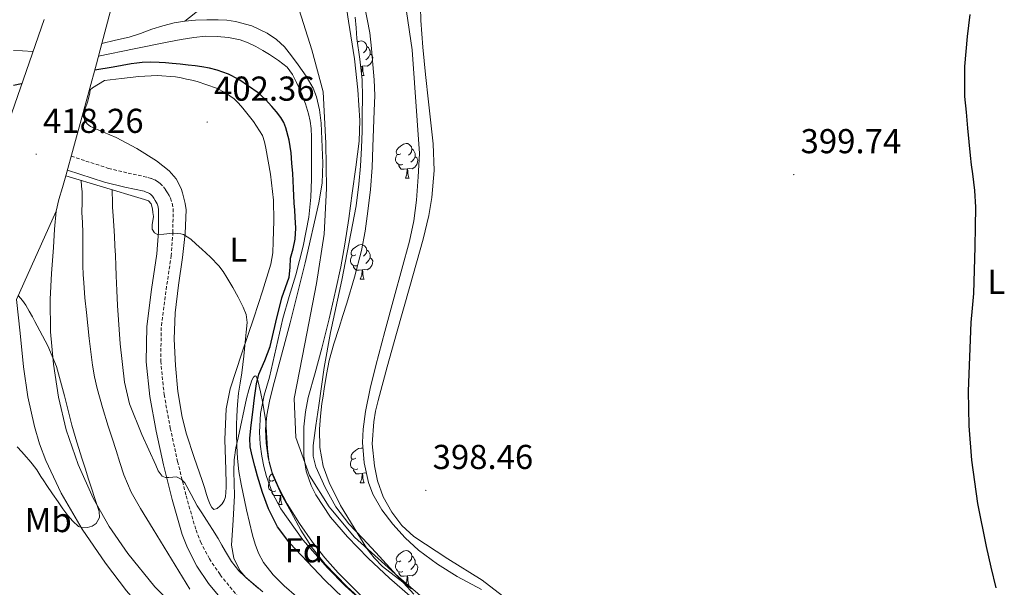
# Model space of a CAD drawing. Units: metres. Extents: x 603012 to 607512, y 4738063 to 4741101.
# Drawn here: x 606029 to 606315, y 4739374 to 4739539 of the extents above; entities that cross this region are included whole.
import ezdxf
from ezdxf.enums import TextEntityAlignment as Align

# ---------------------------------------------------------------- set-up
doc = ezdxf.new("R2010")
doc.units = ezdxf.units.M
doc.header["$MEASUREMENT"] = 0
doc.linetypes.add('TRAZOSX2', pattern=[1.5, 1, -0.5])
for name, color, linetype, lineweight in [('Carátula', 7, 'Continuous', 5), ('Level 1', 19, 'Continuous', 0), ('Level 11', 142, 'Continuous', 13), ('Level 21', 19, 'Continuous', 0), ('Level 35', 92, 'Continuous', 0), ('Level 36', 19, 'Continuous', 40), ('Level 37', 19, 'Continuous', 0), ('Level 4', 36, 'Continuous', 30), ('Level 41', 39, 'Continuous', 0), ('Level 5', 36, 'Continuous', 0), ('Level 51', 144, 'Continuous', 13), ('Level 54', 135, 'Continuous', 0), ('Level 7', 19, 'Continuous', 0)]:
    doc.layers.add(name, color=color, linetype=linetype, lineweight=lineweight)
doc.styles.add('Arial', font='ARIAL.TTF', dxfattribs={"height": 0.2})

# ---------------------------------------------------------------- blocks, each defined once
blk = doc.blocks.new('5PATER')
at = {"layer": 'Carátula', "linetype": 'Continuous', "lineweight": 5}
h = blk.add_hatch(color=250, dxfattribs=at)
edge = h.paths.add_edge_path()
edge.add_ellipse((0, 0), major_axis=(-1.33, -1.34), ratio=0.999422, start_angle=0, end_angle=360)

msp = doc.modelspace()

# ---------------------------------------------------------------- linework, layer by layer
at = {"layer": 'Level 1', "color": 19, "linetype": 'Continuous', "lineweight": 0, "ltscale": 0.5}
msp.add_polyline3d([(606152.31, 4739365.7, 395), (606138.97, 4739377.17, 395.11), (606126.26, 4739388.64, 394.98), (606119.4, 4739396.82, 394.95), (606118.91, 4739397.4, 394.95), (606113.2, 4739406.57, 394.92), (606109.23, 4739417.54, 394.87), (606108.81, 4739428.82, 394.82), (606111.86, 4739444.71, 394.79), (606115.27, 4739462.12, 394.81), (606117.46, 4739476.48, 394.84), (606118.14, 4739489.67, 394.85), (606117.94, 4739502.85, 394.86), (606117.21, 4739517.67, 394.81), (606113.86, 4739529.92, 394.75), (606109.61, 4739543.29, 394.63), (606105.75, 4739551.38, 394.61), (606104.51, 4739553.99, 394.61), (606096.27, 4739563.12, 394.6), (606088.91, 4739571.88, 394.65)], dxfattribs=at)
at = {"layer": 'Level 11', "color": 142, "linetype": 'Continuous', "lineweight": 13}
for points in [[(606142.29, 4739371.62, 394.69), (606136.41, 4739376.73, 394.64), (606130.19, 4739382.59, 394.63), (606124.19, 4739388.73, 394.63), (606119.31, 4739394.48, 394.63), (606115.09, 4739400.93, 394.64), (606113.71, 4739403.64, 394.65), (606112.28, 4739407.82, 394.65), (606111.6, 4739412.12, 394.66), (606111.56, 4739420.67, 394.59), (606112.03, 4739424.95, 394.53), (606112.88, 4739429.14, 394.5), (606114.85, 4739436.28, 394.5), (606116.79, 4739443.43, 394.5), (606118.88, 4739451.94, 394.46), (606120.88, 4739460.47, 394.42), (606122.27, 4739467.01, 394.37), (606123.46, 4739473.59, 394.32), (606124.58, 4739480.96, 394.27), (606125.63, 4739488.34, 394.23), (606126.69, 4739495.88, 394.15), (606127.59, 4739503.43, 394.03), (606127.84, 4739509.37, 393.89), (606127.27, 4739518.32, 393.59), (606126.27, 4739527.25, 393.43), (606124.56, 4739538.17, 393.43), (606122.87, 4739549.06, 393.43)], [(606077.05, 4739538.21, 393.23), (606080.15, 4739538.45, 393.23), (606083.43, 4739538.59, 393.23), (606086.72, 4739538.6, 393.23), (606089.26, 4739538.45, 393.23), (606091.79, 4739538.09, 393.23), (606096.49, 4739536.82, 393.24), (606100.95, 4739534.73, 393.25), (606103.63, 4739532.92, 393.25), (606105.94, 4739530.71, 393.25), (606108.02, 4739528.17, 393.25), (606109.97, 4739525.53, 393.25), (606112.24, 4739522.25, 393.25), (606114.26, 4739518.74, 393.25), (606115.25, 4739516.29, 393.26), (606116.15, 4739512.5, 393.29), (606116.58, 4739508.65, 393.31), (606117.11, 4739497.06, 393.33), (606116.85, 4739491.27, 393.34), (606115.97, 4739485.57, 393.39), (606111.95, 4739468.13, 393.66), (606107.6, 4739450.77, 393.94), (606105.12, 4739441.41, 394.09), (606102.64, 4739432.04, 394.24), (606101.67, 4739428.04, 394.37), (606100.82, 4739424.01, 394.47), (606100.46, 4739419.99, 394.47), (606100.66, 4739415.94, 394.47), (606101.22, 4739411.63, 394.47), (606102.38, 4739407.38, 394.48), (606104.39, 4739402.73, 394.5), (606106.8, 4739398.33, 394.56), (606110.32, 4739392.66, 394.71), (606114.11, 4739387.19, 394.87), (606117.67, 4739382.65, 394.98), (606121.5, 4739378.34, 395.07), (606128.56, 4739371.24, 395.07)], [(606053.07, 4739531.73, 393.23), (606057.01, 4739532.66, 393.23), (606060.95, 4739533.59, 393.23), (606064.28, 4739534.66, 393.23), (606067.57, 4739535.86, 393.23), (606070.75, 4739536.86, 393.23), (606073.97, 4739537.72, 393.23), (606077.05, 4739538.21, 393.23)]]:
    msp.add_polyline3d(points, dxfattribs=at)
at = {"layer": 'Level 21', "color": 1, "linetype": 'Continuous', "lineweight": 0}
for points in [[(606053.07, 4739531.73, 417.18), (606059.32, 4739555.51, 416.32), (606062.56, 4739568.29, 415.72)], [(606036.3, 4739538.64, 417.58), (606022.48, 4739499.06, 418.29)], [(606042.63, 4739493.41, 417.94), (606051.52, 4739525.86, 417.39), (606053.07, 4739531.73, 417.18)], [(606064.43, 4739486.76, 405.38), (606042.63, 4739493.41, 417.94)]]:
    msp.add_polyline3d(points, dxfattribs=at)
at = {"layer": 'Level 21', "color": 19, "linetype": 'TRAZOSX2', "lineweight": 0}
msp.add_polyline3d([(606044.17, 4739499.04, 404.58), (606054.95, 4739495.54, 404.11), (606060.66, 4739494.16, 404.03), (606066.42, 4739492.93, 404.15), (606067.43, 4739492.6, 404.18), (606068.4, 4739492.18, 404.22), (606069.18, 4739491.72, 404.25), (606069.91, 4739491.17, 404.28), (606070.9, 4739490.18, 404.35), (606071.53, 4739489.31, 404.39), (606072.11, 4739488.4, 404.44), (606072.54, 4739487.66, 404.51), (606072.91, 4739486.88, 404.59), (606073.44, 4739485.4, 404.62), (606073.68, 4739483.87, 404.67), (606073.66, 4739477.07, 405.15), (606073.14, 4739470.27, 405.61), (606071.61, 4739459.85, 406.17), (606070.26, 4739449.42, 406.73), (606070.12, 4739439.69, 407.25), (606071.09, 4739429.97, 407.77), (606072.89, 4739420.24, 408.6), (606075.01, 4739410.59, 409.58), (606077.45, 4739400.61, 410.46), (606080.34, 4739390.72, 411.32), (606081.65, 4739387.28, 411.62), (606084.21, 4739382.39, 412.05), (606087.33, 4739377.78, 412.47), (606092.67, 4739371.24, 413.09)], dxfattribs=at)
at = {"layer": 'Level 21', "color": 19, "linetype": 'Continuous', "lineweight": 13}
for points in [[(606042.63, 4739493.41, 417.94), (606041.61, 4739489.96, 418.36), (606040.59, 4739486.5, 418.79), (606039.85, 4739483.11, 419.01)], [(606039.85, 4739483.11, 419.01), (606039.33, 4739477.88, 418.94), (606038.99, 4739472.61, 418.9), (606038.41, 4739465.1, 419.18), (606038.03, 4739457.59, 419.43), (606038.2, 4739448.18, 419.57), (606039.03, 4739438.77, 419.7), (606040.48, 4739429.2, 419.98), (606042.74, 4739419.75, 420.24), (606046.18, 4739409.68, 420.29), (606050.58, 4739399.96, 420.11), (606055.21, 4739391.7, 419.83), (606060.59, 4739383.89, 419.47), (606068.4, 4739374.26, 418.9), (606072.72, 4739369.89, 418.61)], [(606028.31, 4739457.57, 420.07), (606029.33, 4739447.81, 420.33), (606030.35, 4739438.04, 420.59), (606031.63, 4739429.35, 420.84), (606033.5, 4739420.74, 420.88), (606034.96, 4739415.74, 420.77), (606036.77, 4739410.88, 420.63), (606041.25, 4739401.43, 420.34), (606047.32, 4739391.01, 420.09), (606054.14, 4739381.09, 419.76), (606060.17, 4739373.09, 419.32), (606066.72, 4739365.61, 418.83), (606071.65, 4739361.14, 418.51), (606082.86, 4739352.79, 417.87), (606094.51, 4739345.17, 417.23), (606108.11, 4739336.74, 416.43), (606121.76, 4739328.39, 415.7), (606136.47, 4739319.93, 415.39), (606151.18, 4739311.48, 415.4), (606160.72, 4739305.41, 415.33), (606179.67, 4739292.55, 414.99), (606198.63, 4739279.69, 414.66)]]:
    msp.add_polyline3d(points, dxfattribs=at)
at = {"layer": 'Level 21', "color": 19, "linetype": 'Continuous', "lineweight": 0}
msp.add_polyline3d([(606043.06, 4739495, 404.57), (606053.81, 4739491.51, 404.11), (606059.73, 4739490.08, 404.03), (606065.33, 4739488.88, 404.15), (606065.94, 4739488.68, 404.18), (606066.5, 4739488.44, 404.22), (606066.85, 4739488.23, 404.25), (606067.15, 4739488.01, 404.28), (606067.71, 4739487.44, 404.35), (606068.08, 4739486.94, 404.39), (606068.53, 4739486.23, 404.44), (606068.83, 4739485.71, 404.51), (606069.04, 4739485.27, 404.59), (606069.36, 4739484.36, 404.62), (606069.49, 4739483.54, 404.67), (606069.48, 4739477.23, 405.15), (606068.97, 4739470.74, 405.61), (606067.47, 4739460.42, 406.17), (606066.07, 4739449.72, 406.73), (606065.93, 4739439.51, 407.25), (606066.94, 4739429.38, 407.77), (606068.78, 4739419.41, 408.6), (606070.93, 4739409.65, 409.58), (606073.4, 4739399.52, 410.46), (606076.37, 4739389.38, 411.32), (606077.83, 4739385.56, 411.62), (606080.61, 4739380.25, 412.05), (606083.96, 4739375.27, 412.47), (606089.54, 4739368.45, 413.09)], dxfattribs=at)
at = {"layer": 'Level 35', "color": 92, "linetype": 'Continuous', "lineweight": 0, "ltscale": 0.5}
for points in [[(606116.7, 4739432.31, 402.31), (606117.49, 4739437.84, 402.17), (606119.28, 4739448.01, 402.06), (606122.62, 4739463.16, 401.93), (606126.76, 4739484.63, 401.8), (606127.54, 4739490.94, 401.79), (606128.01, 4739496.19, 401.79), (606128.31, 4739501.46, 401.79), (606128.44, 4739506.27, 401.79), (606128.51, 4739511.09, 401.79), (606128.57, 4739516.14, 401.79), (606128.47, 4739521.2, 401.79), (606127.82, 4739527.18, 401.79), (606126.96, 4739533.14, 401.79), (606126.74, 4739536.25, 401.79), (606126.45, 4739539.36, 401.79)], [(606141.38, 4739541.01, 403.07), (606143.02, 4739529.93, 403.17), (606145.15, 4739499.81, 402.73), (606144.7, 4739493.06, 402.83), (606144.24, 4739486.32, 402.92), (606143.49, 4739480.31, 402.93), (606142.16, 4739474.4, 402.87), (606139.95, 4739466.29, 402.83), (606137.73, 4739458.17, 402.76), (606135.07, 4739448.3, 402.6), (606132.42, 4739438.41, 402.41), (606130.83, 4739431.78, 402.24), (606129.47, 4739425.1, 402.12), (606128.75, 4739419.99, 402.11), (606128.6, 4739416.09, 402.11), (606129.04, 4739410.23, 402.13), (606130.35, 4739404.45, 402.14), (606131.61, 4739401.15, 402.13), (606134.18, 4739396.62, 402.13), (606137.39, 4739392.4, 402.12), (606140.94, 4739388.41, 402.12), (606144.85, 4739384.86, 402.12), (606150.31, 4739380.86, 402.12), (606155.98, 4739377.21, 402.12), (606163.09, 4739373.46, 402.26)], [(606098.33, 4739373.83, 410.14), (606094.77, 4739376.96, 409.99), (606093.03, 4739379.01, 409.79), (606091.25, 4739382.53, 409.44), (606090.65, 4739386.32, 409.11), (606091.06, 4739393.55, 408.7), (606091.52, 4739400.75, 408.27), (606091.34, 4739407.64, 407.15), (606091.37, 4739411.07, 406.49), (606091.86, 4739414.51, 406.03), (606092.51, 4739417.43, 405.8), (606094.96, 4739428.88, 405.12), (606095.6, 4739431.33, 404.95), (606096.56, 4739434.11, 404.69), (606097.03, 4739434.98, 404.55), (606097.51, 4739435.41, 404.41), (606097.78, 4739435.27, 404.32), (606098.26, 4739434.01, 404.15), (606098.98, 4739430.74, 403.89), (606099.7, 4739427.46, 403.67), (606100.58, 4739422.18, 403.39), (606101.06, 4739414.23, 403.17), (606101.54, 4739410.33, 403.13), (606102.56, 4739406.53, 403.11), (606105.02, 4739401.14, 403.11), (606107.87, 4739395.94, 403.11), (606110.75, 4739390.66, 403.14), (606113.97, 4739385.57, 403.16), (606117.76, 4739380.86, 403.17), (606124.06, 4739374.4, 403.17), (606130.72, 4739368.25, 403.18)], [(606114.26, 4739412.08, 402.52), (606114.24, 4739415.17, 402.47), (606115.08, 4739420.98, 402.46), (606115.92, 4739426.78, 402.46), (606116.7, 4739432.31, 402.31)], [(606143.45, 4739372.12, 403.12), (606140.46, 4739375.45, 403.11), (606136.48, 4739379.81, 403.04), (606132.49, 4739384.16, 402.94), (606128.59, 4739388.32, 402.87), (606124.67, 4739392.48, 402.81), (606120.89, 4739397.46, 402.74), (606117.74, 4739403.07, 402.67), (606115.02, 4739409.03, 402.57), (606114.26, 4739412.08, 402.52)]]:
    msp.add_polyline3d(points, dxfattribs=at)
at = {"layer": 'Level 36', "color": 92, "linetype": 'Continuous', "lineweight": 0}
for points in [[(606175.06, 4739367.07, 397.91), (606163.25, 4739376.17, 397.88), (606153.36, 4739382.4, 397.97), (606143.49, 4739388.8, 398.09), (606140.01, 4739392.05, 398.09), (606137.09, 4739395.93, 398.11), (606134.57, 4739400.31, 398.19), (606132.9, 4739405.02, 398.27), (606132.02, 4739409.28, 398.29), (606131.42, 4739415.71, 398.33), (606131.84, 4739422.08, 398.38), (606132.38, 4739425.18, 398.4), (606133.09, 4739428.25, 398.43), (606135.77, 4739437.98, 398.49), (606138.47, 4739447.69, 398.54), (606142.31, 4739461.27, 398.34), (606146.16, 4739475.02, 398.07), (606147.79, 4739481.91, 398.03), (606148.67, 4739487.09, 398), (606149.33, 4739494.87, 397.97), (606149.03, 4739502.65, 397.95), (606148.38, 4739508.72, 397.93), (606147.73, 4739514.78, 397.96), (606146.88, 4739522.71, 398.07), (606146.03, 4739530.64, 398.19), (606145.52, 4739538.41, 398.3), (606145.25, 4739546.21, 398.38)], [(606127.11, 4739532.08, 0.01), (606127.45, 4739532.3, 0.01), (606128.2, 4739532.46, 0.01), (606128.62, 4739532.41, 0.01), (606129.15, 4739532.09, 0.01), (606129.68, 4739531.51, 0.01), (606129.84, 4739530.87, 0.01), (606129.73, 4739530.02, 0.01), (606129.31, 4739529.49, 0.01), (606128.89, 4739529.06, 0.01)], [(606129.84, 4739530.87, 0.01), (606130.32, 4739530.55, 0.01), (606130.63, 4739529.91, 0.01), (606130.79, 4739529.59, 0.01), (606130.79, 4739529.01, 0.01), (606130.79, 4739528.59, 0.01), (606130.42, 4739527.9, 0.01), (606130, 4739527.42, 0.01), (606129.52, 4739527, 0.01)], [(606130.79, 4739528.59, 0.01), (606131.25, 4739528.34, 0.01), (606131.59, 4739527.72, 0.01), (606131.48, 4739527, 0.01), (606131.27, 4739526.36, 0.01), (606130.69, 4739525.62, 0.01), (606129.89, 4739525.14, 0.01), (606129.04, 4739525.24, 0.01), (606128.61, 4739525.11, 0.01)], [(606128.5, 4739525.11, 0.01), (606128.05, 4739525.07, 0.01)], [(606128.25, 4739523.21, 0.01), (606128.39, 4739523.59, 0.01), (606128.5, 4739525.11, 0.01), (606128.61, 4739525.11, 0.01), (606128.65, 4739524.53, 0.01), (606128.68, 4739523.84, 0.01), (606128.75, 4739523.23, 0.01), (606128.87, 4739522.83, 0.01), (606129.08, 4739522.43, 0.01)], [(606053.78, 4739521.01, 400.12), (606058.77, 4739521.58, 400.27), (606063.76, 4739522.14, 400.42), (606069.08, 4739522.4, 400.6), (606074.4, 4739522.02, 400.81), (606076.02, 4739521.75, 400.9), (606077.62, 4739521.42, 401), (606079.17, 4739521.06, 401.12), (606080.71, 4739520.66, 401.22), (606086.25, 4739518.75, 401.4), (606088.87, 4739517.41, 401.45), (606091.35, 4739515.71, 401.51), (606092.69, 4739514.4, 401.54), (606093.86, 4739512.96, 401.58), (606096.96, 4739509.16, 402.07), (606099.59, 4739505.02, 402.62), (606100.21, 4739503.24, 402.7), (606100.58, 4739501.39, 402.76), (606101.88, 4739493.87, 402.92), (606102.75, 4739486.3, 403.08), (606102.92, 4739480.33, 403.24), (606102.74, 4739474.35, 403.43), (606102.57, 4739471.04, 403.7), (606102, 4739467.78, 403.99), (606099.58, 4739459.99, 404.24), (606097.07, 4739452.26, 404.5), (606093.58, 4739442.02, 405.09), (606090.24, 4739431.63, 405.7), (606089.09, 4739425.83, 406.06), (606088.73, 4739417, 406.62), (606088.98, 4739408.14, 407.16), (606089.01, 4739406.83, 407.17), (606089.04, 4739405.52, 407.19), (606089.05, 4739404.29, 407.31), (606089.04, 4739403.07, 407.43), (606088.99, 4739401.73, 407.56), (606088.86, 4739400.38, 407.7), (606088.53, 4739399.29, 407.88), (606087.9, 4739398.3, 408.1), (606087.31, 4739397.73, 408.26)], [(606128.33, 4739522.43, 0.01), (606129.08, 4739522.43, 0.01)], [(606087.31, 4739397.73, 408.26), (606086.42, 4739396.99, 408.46), (606085.54, 4739396.7, 408.57), (606084.88, 4739397.25, 408.57), (606084.4, 4739398.13, 408.55), (606083.85, 4739399.59, 408.54), (606083.36, 4739401.06, 408.5), (606082.75, 4739403.08, 408.42), (606082.14, 4739405.1, 408.33), (606079.85, 4739411.76, 408.01), (606077.57, 4739418.46, 407.69), (606076.32, 4739423.38, 407.44), (606075.1, 4739430.85, 407.03), (606074.39, 4739438.38, 406.6), (606073.99, 4739446.03, 406.06), (606074.26, 4739453.66, 405.56), (606075.3, 4739461.71, 405.21), (606076.42, 4739469.74, 404.86), (606077.18, 4739476.61, 404.55), (606077.47, 4739483.49, 404.25), (606077.2, 4739485.39, 404.11), (606076.72, 4739487.28, 403.94), (606076.4, 4739488.47, 403.88), (606076, 4739489.65, 403.82), (606074.59, 4739492.46, 403.57), (606072.51, 4739494.86, 403.34), (606068.89, 4739497.72, 403.09), (606063.18, 4739501.31, 402.76), (606057.22, 4739504.45, 402.44), (606053.48, 4739505.99, 402.28), (606049.78, 4739507.62, 402.12), (606048.83, 4739508.39, 401.91), (606047.99, 4739509.54, 401.82), (606047.86, 4739510.65, 401.79), (606047.86, 4739511.68, 401.75), (606048.89, 4739514.67, 401.6), (606049.61, 4739517.36, 401.4), (606049.69, 4739518.26, 401.36), (606050.34, 4739518.88, 401.22), (606052.06, 4739519.95, 400.67), (606053.78, 4739521.01, 400.12)], [(606139.71, 4739499.78, 0.01), (606139.18, 4739499.51, 0.01), (606138.65, 4739499.57, 0.01), (606138.39, 4739499.94, 0.01), (606138.33, 4739500.36, 0.01), (606138.49, 4739500.88, 0.01), (606138.97, 4739501.48, 0.01), (606139.61, 4739502.01, 0.01), (606140.51, 4739502.59, 0.01), (606141.25, 4739502.75, 0.01), (606141.68, 4739502.7, 0.01), (606142.21, 4739502.38, 0.01), (606142.74, 4739501.8, 0.01), (606142.9, 4739501.16, 0.01), (606142.79, 4739500.31, 0.01), (606142.36, 4739499.78, 0.01), (606141.94, 4739499.35, 0.01)], [(606140.3, 4739496.7, 0.01), (606139.87, 4739496.54, 0.01), (606139.29, 4739496.6, 0.01), (606138.81, 4739496.81, 0.01), (606138.39, 4739497.23, 0.01), (606138.17, 4739497.82, 0.01), (606138.17, 4739498.24, 0.01), (606138.23, 4739498.82, 0.01), (606138.65, 4739499.51, 0.01)], [(606143.85, 4739498.88, 0.01), (606144.3, 4739498.63, 0.01), (606144.65, 4739498.01, 0.01), (606144.54, 4739497.29, 0.01), (606144.33, 4739496.65, 0.01), (606143.74, 4739495.91, 0.01), (606142.95, 4739495.43, 0.01), (606142.1, 4739495.53, 0.01), (606141.67, 4739495.4, 0.01)], [(606142.9, 4739501.16, 0.01), (606143.37, 4739500.84, 0.01), (606143.69, 4739500.2, 0.01), (606143.85, 4739499.88, 0.01), (606143.85, 4739499.3, 0.01), (606143.85, 4739498.88, 0.01), (606143.48, 4739498.19, 0.01), (606143.06, 4739497.71, 0.01), (606142.58, 4739497.29, 0.01)], [(606141.56, 4739495.4, 0.01), (606140.67, 4739495.32, 0.01), (606139.82, 4739495.32, 0.01), (606139.4, 4739495.75, 0.01), (606139.08, 4739496.22, 0.01), (606139.08, 4739496.54, 0.01)], [(606141.01, 4739492.72, 0.01), (606141.45, 4739493.88, 0.01), (606141.56, 4739495.4, 0.01), (606141.67, 4739495.4, 0.01), (606141.7, 4739494.82, 0.01), (606141.74, 4739494.13, 0.01), (606141.81, 4739493.52, 0.01), (606141.92, 4739493.12, 0.01), (606142.14, 4739492.72, 0.01)], [(606141.01, 4739492.72, 0.01), (606142.14, 4739492.72, 0.01)], [(606126.65, 4739470.49, 0.01), (606126.12, 4739470.23, 0.01), (606125.59, 4739470.28, 0.01), (606125.33, 4739470.65, 0.01), (606125.27, 4739471.08, 0.01), (606125.43, 4739471.6, 0.01), (606125.91, 4739472.19, 0.01), (606126.55, 4739472.72, 0.01), (606127.45, 4739473.31, 0.01), (606128.19, 4739473.47, 0.01), (606128.62, 4739473.41, 0.01), (606129.15, 4739473.1, 0.01), (606129.68, 4739472.51, 0.01), (606129.84, 4739471.87, 0.01), (606129.73, 4739471.02, 0.01), (606129.3, 4739470.49, 0.01), (606128.88, 4739470.07, 0.01)], [(606127.24, 4739467.41, 0.01), (606126.81, 4739467.25, 0.01), (606126.23, 4739467.31, 0.01), (606125.75, 4739467.52, 0.01), (606125.33, 4739467.95, 0.01), (606125.11, 4739468.53, 0.01), (606125.11, 4739468.95, 0.01), (606125.17, 4739469.54, 0.01), (606125.59, 4739470.23, 0.01)], [(606129.84, 4739471.87, 0.01), (606130.31, 4739471.56, 0.01), (606130.63, 4739470.92, 0.01), (606130.79, 4739470.6, 0.01), (606130.79, 4739470.02, 0.01), (606130.79, 4739469.59, 0.01), (606130.42, 4739468.9, 0.01), (606130, 4739468.42, 0.01), (606129.52, 4739468, 0.01)], [(606128.5, 4739466.12, 0.01), (606127.61, 4739466.03, 0.01), (606126.76, 4739466.03, 0.01), (606126.34, 4739466.46, 0.01), (606126.02, 4739466.94, 0.01), (606126.02, 4739467.25, 0.01)], [(606130.79, 4739469.59, 0.01), (606131.24, 4739469.34, 0.01), (606131.59, 4739468.73, 0.01), (606131.48, 4739468, 0.01), (606131.27, 4739467.36, 0.01), (606130.68, 4739466.62, 0.01), (606129.89, 4739466.14, 0.01), (606129.04, 4739466.25, 0.01), (606128.61, 4739466.12, 0.01)], [(606127.95, 4739463.43, 0.01), (606128.39, 4739464.59, 0.01), (606128.5, 4739466.12, 0.01), (606128.61, 4739466.12, 0.01), (606128.64, 4739465.53, 0.01), (606128.68, 4739464.85, 0.01), (606128.75, 4739464.23, 0.01), (606128.86, 4739463.83, 0.01), (606129.08, 4739463.43, 0.01)], [(606127.95, 4739463.43, 0.01), (606129.08, 4739463.43, 0.01)], [(606126.65, 4739411.5, 0.01), (606126.12, 4739411.24, 0.01), (606125.59, 4739411.29, 0.01), (606125.33, 4739411.66, 0.01), (606125.27, 4739412.09, 0.01), (606125.43, 4739412.61, 0.01), (606125.91, 4739413.2, 0.01), (606126.55, 4739413.73, 0.01), (606127.45, 4739414.32, 0.01), (606128.19, 4739414.48, 0.01), (606128.62, 4739414.42, 0.01), (606128.73, 4739414.35, 0.01)], [(606127.24, 4739408.42, 0.01), (606126.81, 4739408.26, 0.01), (606126.23, 4739408.32, 0.01), (606125.75, 4739408.53, 0.01), (606125.33, 4739408.96, 0.01), (606125.11, 4739409.54, 0.01), (606125.11, 4739409.96, 0.01), (606125.17, 4739410.55, 0.01), (606125.59, 4739411.24, 0.01)], [(606128.97, 4739411.17, 0.01), (606128.88, 4739411.08, 0.01)], [(606128.5, 4739407.13, 0.01), (606127.61, 4739407.04, 0.01), (606126.76, 4739407.04, 0.01), (606126.34, 4739407.47, 0.01), (606126.02, 4739407.95, 0.01), (606126.02, 4739408.26, 0.01)], [(606103.49, 4739402.06, 0.01), (606103.06, 4739401.9, 0.01), (606102.48, 4739401.96, 0.01), (606102, 4739402.17, 0.01), (606101.58, 4739402.59, 0.01), (606101.36, 4739403.18, 0.01), (606101.36, 4739403.6, 0.01), (606101.42, 4739404.18, 0.01), (606101.84, 4739404.87, 0.01)], [(606102.9, 4739405.14, 0.01), (606102.37, 4739404.87, 0.01), (606101.84, 4739404.93, 0.01), (606101.58, 4739405.3, 0.01), (606101.52, 4739405.72, 0.01), (606101.68, 4739406.24, 0.01), (606102.16, 4739406.84, 0.01), (606102.42, 4739407.05, 0.01)], [(606127.95, 4739404.44, 0.01), (606128.39, 4739405.6, 0.01), (606128.5, 4739407.13, 0.01), (606128.61, 4739407.13, 0.01), (606128.64, 4739406.54, 0.01), (606128.68, 4739405.86, 0.01), (606128.75, 4739405.24, 0.01), (606128.86, 4739404.84, 0.01), (606129.08, 4739404.44, 0.01)], [(606129.73, 4739407.17, 0.01), (606129.04, 4739407.26, 0.01), (606128.61, 4739407.13, 0.01)], [(606104.75, 4739400.76, 0.01), (606103.86, 4739400.68, 0.01), (606103.01, 4739400.68, 0.01), (606102.59, 4739401.11, 0.01), (606102.27, 4739401.58, 0.01), (606102.27, 4739401.9, 0.01)], [(606127.95, 4739404.44, 0.01), (606129.08, 4739404.44, 0.01)], [(606104.2, 4739398.08, 0.01), (606104.64, 4739399.24, 0.01), (606104.75, 4739400.76, 0.01), (606104.86, 4739400.76, 0.01), (606104.89, 4739400.18, 0.01), (606104.93, 4739399.49, 0.01), (606105, 4739398.88, 0.01), (606105.11, 4739398.48, 0.01), (606105.33, 4739398.08, 0.01)], [(606105.17, 4739400.86, 0.01), (606104.86, 4739400.76, 0.01)], [(606104.2, 4739398.08, 0.01), (606105.33, 4739398.08, 0.01)], [(606139.71, 4739381.79, 0.01), (606139.18, 4739381.53, 0.01), (606138.65, 4739381.58, 0.01), (606138.39, 4739381.95, 0.01), (606138.33, 4739382.38, 0.01), (606138.49, 4739382.9, 0.01), (606138.97, 4739383.49, 0.01), (606139.61, 4739384.02, 0.01), (606140.51, 4739384.61, 0.01), (606141.25, 4739384.77, 0.01), (606141.68, 4739384.71, 0.01), (606142.21, 4739384.4, 0.01), (606142.74, 4739383.81, 0.01), (606142.9, 4739383.17, 0.01), (606142.79, 4739382.32, 0.01), (606142.36, 4739381.79, 0.01), (606141.94, 4739381.37, 0.01)], [(606142.9, 4739383.17, 0.01), (606143.37, 4739382.86, 0.01), (606143.69, 4739382.22, 0.01), (606143.85, 4739381.9, 0.01), (606143.85, 4739381.32, 0.01), (606143.85, 4739380.89, 0.01), (606143.48, 4739380.2, 0.01), (606143.06, 4739379.72, 0.01), (606142.58, 4739379.3, 0.01)], [(606140.3, 4739378.71, 0.01), (606139.87, 4739378.55, 0.01), (606139.29, 4739378.61, 0.01), (606138.81, 4739378.82, 0.01), (606138.39, 4739379.25, 0.01), (606138.17, 4739379.83, 0.01), (606138.17, 4739380.25, 0.01), (606138.23, 4739380.84, 0.01), (606138.65, 4739381.53, 0.01)], [(606143.85, 4739380.89, 0.01), (606144.3, 4739380.64, 0.01), (606144.65, 4739380.03, 0.01), (606144.54, 4739379.3, 0.01), (606144.33, 4739378.66, 0.01), (606143.74, 4739377.92, 0.01), (606142.95, 4739377.44, 0.01), (606142.1, 4739377.55, 0.01), (606141.67, 4739377.42, 0.01)], [(606141.56, 4739377.42, 0.01), (606140.67, 4739377.33, 0.01), (606139.82, 4739377.33, 0.01), (606139.4, 4739377.76, 0.01), (606139.08, 4739378.24, 0.01), (606139.08, 4739378.55, 0.01)], [(606141.04, 4739374.81, 0.01), (606141.45, 4739375.89, 0.01), (606141.56, 4739377.42, 0.01), (606141.67, 4739377.42, 0.01), (606141.7, 4739376.83, 0.01), (606141.74, 4739376.15, 0.01), (606141.81, 4739375.53, 0.01), (606141.92, 4739375.13, 0.01), (606142.14, 4739374.73, 0.01)], [(606141.11, 4739374.73, 0.01), (606142.14, 4739374.73, 0.01)]]:
    msp.add_polyline3d(points, dxfattribs=at)
at = {"layer": 'Level 4', "color": 36, "linetype": 'Continuous', "lineweight": 30}
for points in [[(606304.59, 4739540.17, 400.01), (606304.21, 4739536.96, 400.01), (606303.81, 4739533.74, 400.01), (606303.05, 4739525.07, 400.01), (606303.07, 4739516.4, 400.01), (606303.51, 4739511.81, 400.01), (606303.95, 4739507.23, 400.01), (606304.29, 4739503.25, 400.01), (606304.64, 4739499.26, 400.01)], [(606107.33, 4739464, 400.01), (606107.59, 4739466.76, 400.01), (606107.75, 4739469.54, 400.01), (606108.45, 4739472.26, 400.01), (606109.06, 4739475.01, 400.01), (606109.23, 4739478.21, 400.01), (606109.12, 4739481.41, 400.01), (606108.93, 4739483.44, 400.01), (606108.75, 4739485.47, 400.01), (606108.55, 4739489.77, 400.01), (606108.35, 4739494.06, 400.01), (606108.15, 4739497.05, 400.01), (606107.89, 4739500.03, 400.01), (606107.32, 4739503.67, 400.01), (606106.39, 4739507.26, 400.01), (606105.79, 4739508.81, 400.01), (606104.96, 4739510.26, 400.01), (606103.71, 4739511.9, 400.01), (606102.35, 4739513.46, 400.01), (606100.43, 4739515.48, 400.01), (606098.35, 4739517.38, 400.01), (606092.75, 4739521.33, 400.01), (606089.71, 4739522.86, 400.01), (606086.5, 4739524, 400.01), (606084.29, 4739524.54, 400.01), (606082.07, 4739524.93, 400.01), (606080.06, 4739525.22, 400.01), (606078.05, 4739525.47, 400.01), (606075.73, 4739525.7, 400.01), (606073.41, 4739525.92, 400.01), (606071.54, 4739526.09, 400.01), (606069.67, 4739526.26, 400.01), (606067.2, 4739526.32, 400.01), (606064.72, 4739526.19, 400.01), (606063.14, 4739526.05, 400.01), (606061.57, 4739525.82, 400.01), (606056.34, 4739524.9, 400.01), (606051, 4739523.95, 400.01)], [(606029.79, 4739519.99, 400.01), (606027.49, 4739519.57, 400.01)], [(606304.64, 4739499.26, 400.01), (606304.98, 4739496.6, 400.01), (606305.35, 4739493.95, 400.01), (606305.97, 4739489.15, 400.01), (606306.26, 4739484.33, 400.01), (606306.12, 4739478.55, 400.01), (606305.99, 4739472.77, 400.01), (606305.83, 4739466.01, 400.01), (606305.67, 4739459.26, 400.01), (606305.31, 4739455.04, 400.01), (606304.87, 4739450.83, 400.01), (606304.13, 4739430.92, 400.01), (606304.33, 4739420.95, 400.01), (606305.04, 4739411.01, 400.01), (606306.79, 4739398.41, 400.01), (606309.29, 4739385.93, 400.01), (606310.65, 4739379.95, 400.01), (606312.17, 4739374.01, 400.01)], [(606128.19, 4739366.09, 400.01), (606117.63, 4739376.22, 400.01), (606107.57, 4739386.93, 400.01), (606103.99, 4739391.62, 400.01), (606101.3, 4739396.85, 400.01), (606099.62, 4739401.57, 400.01), (606098.16, 4739406.35, 400.01), (606097.34, 4739409.27, 400.01), (606096.59, 4739412.22, 400.01), (606096.05, 4739414.8, 400.01), (606095.92, 4739417.38, 400.01), (606096.31, 4739421.14, 400.01), (606096.77, 4739424.91, 400.01), (606097.27, 4739429.01, 400.01), (606097.84, 4739433.1, 400.01), (606098.57, 4739435.88, 400.01), (606100.26, 4739439.89, 400.01), (606101.81, 4739443.94, 400.01), (606103.5, 4739450.96, 400.01), (606105.17, 4739457.98, 400.01), (606107.33, 4739464, 400.01)]]:
    msp.add_polyline3d(points, dxfattribs=at)
at = {"layer": 'Level 5', "color": 36, "linetype": 'Continuous', "lineweight": 0}
for points in [[(606129.15, 4739542.72, 395.01), (606130.69, 4739534.77, 395.01), (606131.2, 4739530.23, 395.01), (606131.62, 4739525.68, 395.01), (606132, 4739521.17, 395.01), (606132.15, 4739516.66, 395.01), (606131.99, 4739512.17, 395.01), (606131.62, 4739501.74, 395.01)], [(606138.1, 4739361.43, 395.01), (606123.58, 4739374.58, 395.01), (606118.42, 4739379.72, 395.01), (606111.27, 4739387.87, 395.01), (606104.91, 4739396.82, 395.01), (606102.53, 4739401.41, 395.01), (606100.8, 4739406.26, 395.01), (606100.02, 4739409.16, 395.01), (606099.41, 4739412.11, 395.01), (606098.89, 4739415.59, 395.01), (606098.69, 4739419.07, 395.01), (606099.05, 4739424.47, 395.01), (606100.1, 4739429.84, 395.01), (606100.9, 4739432.45, 395.01), (606101.68, 4739435.04, 395.01), (606103.55, 4739443.56, 395.01), (606105.47, 4739452.06, 395.01), (606107.35, 4739458.38, 395.01), (606109.27, 4739464.7, 395.01), (606111.38, 4739472.98, 395.01), (606113.03, 4739481.36, 395.01), (606113.37, 4739484.24, 395.01), (606113.57, 4739487.14, 395.01), (606113.7, 4739489.75, 395.01), (606113.76, 4739492.37, 395.01), (606113.76, 4739494.19, 395.01), (606113.76, 4739496.02, 395.01), (606113.77, 4739499, 395.01), (606113.78, 4739501.98, 395.01), (606113.77, 4739504.53, 395.01), (606113.71, 4739507.07, 395.01), (606113.46, 4739509.23, 395.01), (606112.93, 4739511.36, 395.01), (606112.03, 4739514.21, 395.01), (606110.98, 4739517.01, 395.01), (606110.22, 4739518.74, 395.01), (606109.41, 4739520.45, 395.01), (606108.27, 4739522.75, 395.01), (606106.77, 4739524.83, 395.01), (606104.29, 4739526.83, 395.01), (606101.62, 4739528.51, 395.01), (606099.68, 4739529.72, 395.01), (606097.7, 4739530.86, 395.01), (606095.48, 4739531.92, 395.01), (606093.14, 4739532.74, 395.01), (606089.79, 4739533.46, 395.01), (606086.42, 4739533.76, 395.01), (606083.04, 4739533.8, 395.01), (606079.68, 4739533.5, 395.01), (606076.08, 4739532.87, 395.01), (606072.48, 4739532.18, 395.01), (606062.46, 4739530.15, 395.01), (606052.1, 4739528.06, 395.01)], [(606033.08, 4739529.41, 395.01), (606030.08, 4739529.55, 395.01), (606027.47, 4739529.67, 395.01)], [(606131.62, 4739501.74, 395.01), (606131.43, 4739495.79, 395.01), (606130.91, 4739489.45, 395.01), (606130.11, 4739483.12, 395.01), (606129.34, 4739477.38, 395.01), (606128.26, 4739471.7, 395.01), (606126.25, 4739464.02, 395.01), (606124, 4739456.42, 395.01), (606122.91, 4739452.92, 395.01), (606121.83, 4739449.42, 395.01), (606120.3, 4739444.64, 395.01), (606118.91, 4739439.81, 395.01), (606118.13, 4739435.75, 395.01), (606117.5, 4739431.66, 395.01), (606117.16, 4739429.54, 395.01), (606116.82, 4739427.41, 395.01), (606116.39, 4739423.7, 395.01), (606116.14, 4739419.98, 395.01), (606116.19, 4739414.61, 395.01), (606117.18, 4739409.23, 395.01), (606118.9, 4739404.45, 395.01), (606122.23, 4739397.8, 395.01), (606126.13, 4739391.36, 395.01), (606129.87, 4739385.39, 395.01), (606131.95, 4739382.62, 395.01), (606134.4, 4739380.14, 395.01), (606142.83, 4739373.72, 395.01)], [(606047.06, 4739492.06, 415.01), (606047.18, 4739490.37, 415.01), (606047.3, 4739488.69, 415.01), (606047.31, 4739485.71, 415.01), (606047.27, 4739482.72, 415.01), (606047.4, 4739479.8, 415.01), (606047.52, 4739476.88, 415.01), (606047.55, 4739472.09, 415.01), (606047.57, 4739467.3, 415.01), (606047.64, 4739464.82, 415.01), (606047.78, 4739462.34, 415.01), (606048.14, 4739458.05, 415.01), (606048.56, 4739453.78, 415.01), (606048.96, 4739450.02, 415.01), (606049.38, 4739446.26, 415.01), (606049.82, 4739442.39, 415.01), (606050.31, 4739438.53, 415.01), (606050.89, 4739435.11, 415.01), (606051.71, 4739431.73, 415.01), (606053.24, 4739426.27, 415.01), (606054.9, 4739420.85, 415.01), (606056.03, 4739417.31, 415.01), (606057.17, 4739413.78, 415.01), (606058.29, 4739410.26, 415.01), (606059.42, 4739406.74, 415.01), (606061.55, 4739401.72, 415.01), (606064.27, 4739396.98, 415.01), (606066.1, 4739393.98, 415.01), (606067.94, 4739390.99, 415.01), (606073.22, 4739382.28, 415.01), (606078.54, 4739373.58, 415.01)], [(606056.02, 4739489.33, 410.01), (606056.06, 4739488.06, 410.01), (606056.1, 4739486.75, 410.01), (606056.18, 4739484.29, 410.01), (606056.29, 4739481.82, 410.01), (606056.48, 4739478.86, 410.01), (606056.67, 4739475.89, 410.01), (606056.85, 4739473.08, 410.01), (606057.01, 4739470.27, 410.01), (606057.09, 4739467.35, 410.01), (606057.15, 4739464.42, 410.01), (606057.36, 4739460.1, 410.01), (606057.6, 4739455.79, 410.01), (606058.38, 4739444.65, 410.01), (606059.65, 4739433.54, 410.01), (606061.09, 4739427.32, 410.01), (606064.6, 4739418.38, 410.01), (606068.66, 4739409.54, 410.01), (606069.35, 4739407.85, 410.01), (606070.53, 4739406.35, 410.01), (606071.49, 4739405.97, 410.01), (606072.5, 4739405.92, 410.01), (606073.6, 4739406.06, 410.01), (606074.7, 4739406.1, 410.01), (606076.07, 4739405.45, 410.01), (606077.14, 4739404.35, 410.01), (606078.91, 4739401.03, 410.01), (606080.64, 4739397.76, 410.01), (606082.02, 4739395.69, 410.01), (606083.39, 4739393.6, 410.01), (606085.07, 4739390.92, 410.01), (606086.72, 4739388.22, 410.01), (606087.8, 4739386.36, 410.01), (606088.88, 4739384.48, 410.01), (606090.66, 4739381.6, 410.01), (606092.73, 4739378.91, 410.01), (606094.56, 4739377.14, 410.01), (606096.49, 4739375.5, 410.01), (606099.66, 4739372.84, 410.01)], [(606064.43, 4739486.76, 405.01), (606065.42, 4739486.54, 405.01), (606066.53, 4739486.16, 405.01), (606067.37, 4739485.21, 405.01), (606067.7, 4739483.82, 405.01), (606067.86, 4739482.73, 405.01), (606067.99, 4739481.63, 405.01), (606067.61, 4739479.13, 405.01), (606067.6, 4739477.91, 405.01), (606068.29, 4739476.83, 405.01), (606069.39, 4739476.3, 405.01), (606071.05, 4739476.43, 405.01), (606072.71, 4739476.7, 405.01), (606073.88, 4739476.71, 405.01), (606075.06, 4739476.7, 405.01), (606075.91, 4739476.6, 405.01), (606076.74, 4739476.32, 405.01), (606077.82, 4739475.72, 405.01), (606078.79, 4739474.98, 405.01), (606080.41, 4739473.54, 405.01), (606082, 4739472.08, 405.01), (606084.52, 4739469.76, 405.01), (606086.95, 4739467.33, 405.01), (606088.19, 4739465.68, 405.01), (606089.27, 4739463.92, 405.01), (606090.13, 4739462.47, 405.01), (606090.98, 4739461.01, 405.01), (606092.55, 4739458.22, 405.01), (606094.05, 4739455.34, 405.01), (606094.91, 4739453.15, 405.01), (606095.14, 4739450.86, 405.01), (606094.84, 4739448.03, 405.01), (606094.55, 4739445.2, 405.01), (606094.35, 4739443.14, 405.01), (606094.15, 4739441.07, 405.01), (606093.88, 4739438.67, 405.01), (606093.59, 4739436.27, 405.01), (606093.13, 4739433.32, 405.01), (606092.69, 4739430.37, 405.01), (606092.38, 4739427.06, 405.01), (606092.19, 4739423.74, 405.01), (606092.1, 4739421.22, 405.01), (606092.06, 4739418.69, 405.01), (606092.12, 4739415.09, 405.01), (606092.34, 4739411.49, 405.01), (606092.78, 4739407.71, 405.01), (606093.42, 4739403.97, 405.01), (606094.99, 4739396.59, 405.01), (606096.75, 4739389.25, 405.01), (606097.46, 4739386.59, 405.01), (606098.41, 4739384, 405.01), (606099.87, 4739381.31, 405.01), (606102.66, 4739377.71, 405.01), (606105.93, 4739374.53, 405.01), (606109.5, 4739371.47, 405.01)], [(606028.9, 4739458.56, 420.01), (606030.04, 4739457.27, 420.01), (606030.98, 4739455.86, 420.01), (606031.96, 4739454.18, 420.01), (606032.91, 4739452.5, 420.01), (606033.64, 4739451.18, 420.01), (606034.35, 4739449.86, 420.01), (606037.36, 4739444.09, 420.01), (606039.87, 4739438.1, 420.01), (606042.18, 4739429.63, 420.01), (606044.32, 4739421.12, 420.01), (606045.78, 4739416.18, 420.01), (606047.31, 4739411.26, 420.01), (606047.81, 4739409.81, 420.01), (606048.3, 4739408.35, 420.01), (606049.13, 4739405.75, 420.01), (606049.95, 4739403.15, 420.01), (606051.11, 4739399.6, 420.01), (606052.27, 4739396.05, 420.01), (606052.35, 4739394.34, 420.01), (606051.44, 4739392.64, 420.01), (606050.21, 4739391.8, 420.01), (606048.88, 4739391.5, 420.01), (606047.54, 4739391.37, 420.01), (606046.27, 4739391.76, 420.01), (606044.61, 4739393.27, 420.01), (606043.23, 4739394.96, 420.01), (606041.79, 4739396.91, 420.01), (606040.38, 4739398.87, 420.01), (606038.71, 4739401.25, 420.01), (606037.07, 4739403.65, 420.01), (606036.22, 4739404.95, 420.01), (606035.38, 4739406.26, 420.01), (606034.16, 4739408.12, 420.01), (606032.9, 4739409.95, 420.01), (606032.03, 4739410.94, 420.01), (606031.1, 4739411.89, 420.01), (606029.83, 4739413.37, 420.01), (606028.54, 4739414.87, 420.01)]]:
    msp.add_polyline3d(points, dxfattribs=at)
at = {"layer": 'Level 51', "color": 144, "linetype": 'Continuous', "lineweight": 13}
for points in [[(606126.6, 4739577.22, 393.44), (606077.05, 4739538.21, 393.23), (606073.97, 4739537.72, 393.23), (606070.75, 4739536.86, 393.23), (606067.57, 4739535.86, 393.23), (606064.28, 4739534.66, 393.23), (606060.95, 4739533.59, 393.23), (606057.01, 4739532.66, 393.23), (606053.07, 4739531.73, 393.23), (606059.32, 4739555.51, 416.32)], [(606128.56, 4739371.24, 395.07), (606121.5, 4739378.34, 395.07), (606117.67, 4739382.65, 394.98), (606114.11, 4739387.19, 394.87), (606110.32, 4739392.66, 394.71), (606106.8, 4739398.33, 394.56), (606104.39, 4739402.73, 394.5), (606102.38, 4739407.38, 394.48), (606101.22, 4739411.63, 394.47), (606100.66, 4739415.94, 394.47), (606100.46, 4739419.99, 394.47), (606100.82, 4739424.01, 394.47), (606101.67, 4739428.04, 394.37), (606102.64, 4739432.04, 394.24), (606105.12, 4739441.41, 394.09), (606107.6, 4739450.77, 393.94), (606111.95, 4739468.13, 393.66), (606115.97, 4739485.57, 393.39), (606116.85, 4739491.27, 393.34), (606117.11, 4739497.06, 393.33), (606116.58, 4739508.65, 393.31), (606116.15, 4739512.5, 393.29), (606115.25, 4739516.29, 393.26), (606114.26, 4739518.74, 393.25), (606112.24, 4739522.25, 393.25), (606109.97, 4739525.53, 393.25), (606108.02, 4739528.17, 393.25), (606105.94, 4739530.71, 393.25), (606103.63, 4739532.92, 393.25), (606100.95, 4739534.73, 393.25), (606096.49, 4739536.82, 393.24), (606091.79, 4739538.09, 393.23), (606089.26, 4739538.45, 393.23), (606086.72, 4739538.6, 393.23), (606083.43, 4739538.59, 393.23), (606080.15, 4739538.45, 393.23), (606077.05, 4739538.21, 393.23), (606077.05, 4739538.21, 393.23), (606126.6, 4739577.22, 393.44)], [(606122.87, 4739549.06, 393.43), (606124.56, 4739538.17, 393.43), (606126.27, 4739527.25, 393.43), (606127.27, 4739518.32, 393.59), (606127.84, 4739509.37, 393.89), (606127.59, 4739503.43, 394.03), (606126.69, 4739495.88, 394.15), (606125.63, 4739488.34, 394.23), (606124.58, 4739480.96, 394.27), (606123.46, 4739473.59, 394.32), (606122.27, 4739467.01, 394.37), (606120.88, 4739460.47, 394.42), (606118.88, 4739451.94, 394.46), (606116.79, 4739443.43, 394.5), (606114.85, 4739436.28, 394.5), (606112.88, 4739429.14, 394.5), (606112.03, 4739424.95, 394.53), (606111.56, 4739420.67, 394.59), (606111.6, 4739412.12, 394.66), (606112.28, 4739407.82, 394.65), (606113.71, 4739403.64, 394.65), (606115.09, 4739400.93, 394.64), (606119.31, 4739394.48, 394.63), (606124.19, 4739388.73, 394.63), (606130.19, 4739382.59, 394.63), (606136.41, 4739376.73, 394.64), (606142.29, 4739371.62, 394.69)]]:
    msp.add_polyline3d(points, dxfattribs=at)
at = {"layer": 'Level 54', "color": 135, "linetype": 'Continuous', "lineweight": 0}
for points in [[(606059.32, 4739555.51, 416.32), (606053.07, 4739531.73, 417.18), (606051.52, 4739525.86, 417.39), (606042.63, 4739493.41, 417.94), (606041.61, 4739489.96, 418.36), (606040.59, 4739486.5, 418.79), (606039.85, 4739483.11, 419.01), (606028.31, 4739457.57, 420.07)], [(606022.48, 4739499.06, 418.29), (606036.3, 4739538.64, 417.58)]]:
    msp.add_polyline3d(points, dxfattribs=at)
at = {"layer": 'Level 54', "color": 13, "linetype": 'Continuous', "lineweight": 0}
msp.add_polyline3d([(606060.17, 4739373.09, 419.32), (606054.14, 4739381.09, 419.76), (606047.32, 4739391.01, 420.09), (606041.25, 4739401.43, 420.34), (606036.77, 4739410.88, 420.63), (606034.96, 4739415.74, 420.77), (606033.5, 4739420.74, 420.88), (606031.63, 4739429.35, 420.84), (606030.35, 4739438.04, 420.59), (606029.33, 4739447.81, 420.33), (606028.31, 4739457.57, 420.07), (606039.85, 4739483.11, 419.01), (606039.33, 4739477.88, 418.94), (606038.99, 4739472.61, 418.9), (606038.41, 4739465.1, 419.18), (606038.03, 4739457.59, 419.43), (606038.2, 4739448.18, 419.57), (606039.03, 4739438.77, 419.7), (606040.48, 4739429.2, 419.98), (606042.74, 4739419.75, 420.24), (606046.18, 4739409.68, 420.29), (606050.58, 4739399.96, 420.11), (606055.21, 4739391.7, 419.83), (606060.59, 4739383.89, 419.47), (606068.4, 4739374.26, 418.9), (606072.72, 4739369.89, 418.61)], dxfattribs=at)

# ---------------------------------------------------------------- block references
at = {"layer": 'Level 7', "color": 19, "linetype": 'Continuous', "lineweight": 0, "xscale": 0.09999983015004542, "yscale": 0.09999983015004542}
for p in [(606083.57, 4739508.96, 402.37), (606034.02, 4739499.62, 418.26), (606253.55, 4739493.73, 399.74), (606146.93, 4739402.21, 398.46)]:
    msp.add_blockref('5PATER', p, dxfattribs=at)

# ---------------------------------------------------------------- texts
at = {"layer": 'Level 37', "color": 92, "linetype": 'Continuous', "lineweight": 0, "style": 'Arial'}
for s, p in [('L', (606092.62, 4739471.99, 404.41)), ('L', (606312.26, 4739462.64, 400.1)), ('Mb', (606037.49, 4739393.61, 420.1)), ('Fd', (606111.59, 4739384.85, 399.59))]:
    msp.add_text(s, height=7, dxfattribs=at).set_placement(p, align=Align.MIDDLE_CENTER)
at = {"layer": 'Level 41', "color": 19, "linetype": 'Continuous', "lineweight": 0, "style": 'Arial'}
for s, p in [('402.36', (606085.56, 4739512.96, 402.37)), ('418.26', (606036, 4739503.62, 418.26)), ('399.74', (606255.54, 4739497.73, 399.74)), ('398.46', (606148.91, 4739406.21, 398.46))]:
    msp.add_text(s, height=7, dxfattribs=at).set_placement(p, align=Align.BOTTOM_LEFT)

doc.saveas('drawing.dxf')
